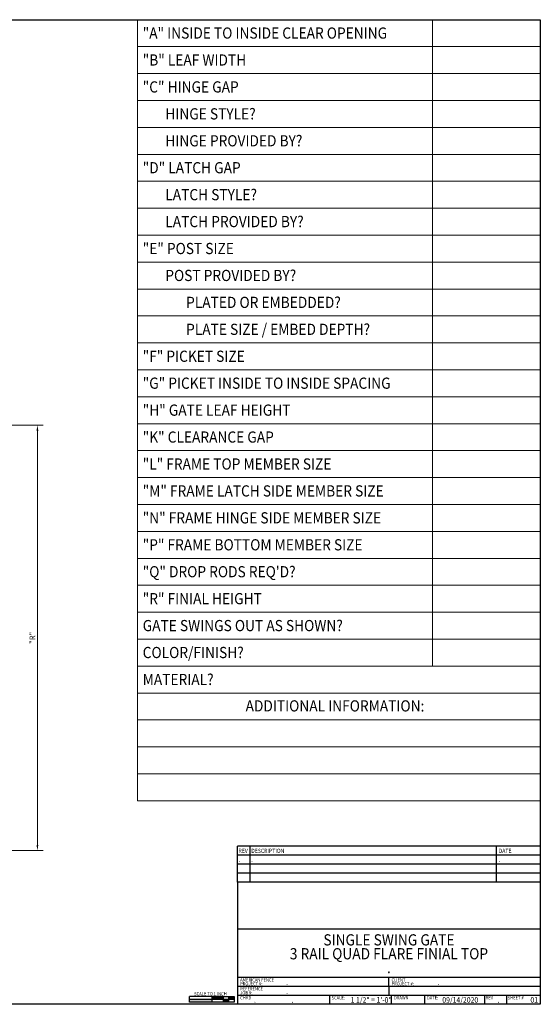
# Model space of a CAD drawing. Extents: x 36963 to 37235, y -27172 to -26996.
# Drawn here: x 37142 to 37235, y -27172 to -26996 of the extents above; entities that cross this region are included whole.
import ezdxf
from ezdxf.enums import TextEntityAlignment as Align

# ---------------------------------------------------------------- set-up
doc = ezdxf.new("R2010")
doc.units = 0
doc.header["$MEASUREMENT"] = 0
doc.layers.add('00 WR DIM', color=3, linetype='Continuous', lineweight=18)
doc.layers.add('00 WR SHEET', color=7, linetype='Continuous', lineweight=30)
doc.layers.add('00 WR SHEET 2', color=7, linetype='Continuous')
doc.layers.add('00 WR TEXT', color=3, linetype='Continuous')
doc.styles.add('00 WR TEXT', font='arial.ttf', dxfattribs={"width": 0.9})
doc.dimstyles.new('00 WR STANDARD 008', dxfattribs={"dimscale": 8, "dimtxt": 0.125, "dimasz": 0.125, "dimexe": 0.125, "dimexo": 0.0625, "dimgap": 0.05, "dimtad": 1, "dimdec": 4, "dimzin": 3, "dimdsep": 46, "dimlunit": 4, "dimtxsty": '00 WR TEXT', "dimcen": 0, "dimclrd": 256, "dimclre": 256, "dimclrt": 256, "dimadec": 1, "dimazin": 0, "dimtfac": 1, "dimtdec": 4, "dimtofl": 0, "dimtmove": 0, "dimatfit": 3, "dimfxl": 1, "dimtolj": 1, "dimtzin": 0, "dimlwd": -1, "dimlwe": -1, "dimarcsym": 0})

# ---------------------------------------------------------------- blocks, each defined once
blk = doc.blocks.new('*D13')
at = {"layer": '00 WR DIM', "linetype": 'Continuous', "transparency": 16777216}
for p, q in [((37112.58, -27068.69), (37145.9, -27068.69)), ((37144.9, -27143.69), (37144.9, -27069.69)), ((37124.6, -27144.69), (37145.9, -27144.69))]:
    blk.add_line(p, q, dxfattribs=at)
at = {"layer": '00 WR DIM', "transparency": 16777216}
for points in [[(37144.74, -27069.69), (37145.07, -27069.69), (37144.9, -27068.69)], [(37144.74, -27143.69), (37145.07, -27143.69), (37144.9, -27144.69)]]:
    blk.add_solid(points, dxfattribs=at)
at = {"layer": 'Defpoints', "color": 0, "transparency": 16777216}
for p in [(37112.08, -27068.69), (37144.9, -27068.69), (37124.1, -27144.69)]:
    blk.add_point(p, dxfattribs=at)
at = {"layer": '00 WR DIM', "transparency": 16777216, "insert": (37144, -27106.69), "char_height": 1, "attachment_point": 5, "rotation": 90, "style": '00 WR TEXT'}
blk.add_mtext('\\A1;"R"', dxfattribs=at)

msp = doc.modelspace()

# ---------------------------------------------------------------- linework, layer by layer
at = {"layer": '00 WR DIM'}
for p, q in [((37162.79227, -26996.19542), (37162.79227, -27135.81083)), ((37215.52591, -26996.19542), (37215.52591, -27111.73921)), ((37162.79227, -27001.00974), (37234.76309, -27001.00974)), ((37162.79227, -27005.82407), (37234.76309, -27005.82407)), ((37162.79227, -27010.63839), (37234.76309, -27010.63839)), ((37162.79227, -27015.45272), (37234.76309, -27015.45272)), ((37162.79227, -27020.26704), (37234.76309, -27020.26704)), ((37162.79227, -27025.08137), (37234.76309, -27025.08137)), ((37162.79227, -27029.89569), (37234.76309, -27029.89569)), ((37162.79227, -27034.71001), (37234.76309, -27034.71001)), ((37162.79227, -27039.52434), (37234.76309, -27039.52434)), ((37162.79227, -27044.33866), (37234.76309, -27044.33866)), ((37162.79227, -27049.15299), (37234.76309, -27049.15299)), ((37162.79227, -27053.96731), (37234.76309, -27053.96731)), ((37162.79227, -27058.78164), (37234.76309, -27058.78164)), ((37162.79227, -27063.59596), (37234.76309, -27063.59596)), ((37162.79227, -27068.41029), (37234.76309, -27068.41029)), ((37162.79227, -27073.22461), (37234.76309, -27073.22461)), ((37162.79227, -27078.03894), (37234.76309, -27078.03894)), ((37162.79227, -27082.85326), (37234.76309, -27082.85326)), ((37162.79227, -27087.66758), (37234.76309, -27087.66758)), ((37162.79227, -27092.48191), (37234.76309, -27092.48191)), ((37162.79227, -27097.29623), (37234.76309, -27097.29623)), ((37162.79227, -27102.11056), (37234.76309, -27102.11056)), ((37162.79227, -27106.92488), (37234.76309, -27106.92488)), ((37162.79227, -27111.73921), (37234.76309, -27111.73921)), ((37162.79227, -27116.55353), (37234.76309, -27116.55353)), ((37162.79227, -27121.36786), (37234.76309, -27121.36786)), ((37162.79227, -27126.18218), (37234.76309, -27126.18218)), ((37162.79227, -27130.99651), (37234.76309, -27130.99651)), ((37162.79227, -27135.81083), (37234.76309, -27135.81083))]:
    msp.add_line(p, q, dxfattribs=at)
at = {"layer": '00 WR SHEET', "color": 7}
for p, q in [((36962.76309, -26996.19542), (37234.76309, -26996.19542)), ((37234.76309, -26996.19542), (37234.76309, -27172.19542)), ((37234.76309, -27170.59542), (37180.67488, -27170.59542)), ((37234.76309, -27172.19542), (36962.76309, -27172.19542))]:
    msp.add_line(p, q, dxfattribs=at)
at = {"layer": '00 WR SHEET 2'}
for p, q in [((37180.67488, -27150.34972), (37180.67488, -27143.94972)), ((37234.76309, -27143.94972), (37180.67488, -27143.94972)), ((37182.9471, -27150.34972), (37182.9471, -27143.94972)), ((37226.92189, -27150.34972), (37226.92189, -27143.94972)), ((37234.76309, -27145.54972), (37180.67488, -27145.54972)), ((37234.76309, -27147.14972), (37180.67488, -27147.14972)), ((37234.76309, -27148.74972), (37180.67488, -27148.74972)), ((37180.67488, -27150.34972), (37180.67488, -27172.19542)), ((37234.76309, -27150.34972), (37180.67488, -27150.34972)), ((37180.67488, -27158.69542), (37234.76309, -27158.69542)), ((37234.76309, -27167.39542), (37180.67488, -27167.39542)), ((37234.76309, -27168.99542), (37180.67488, -27168.99542)), ((37207.71898, -27168.99542), (37207.71898, -27167.39542)), ((37207.71898, -27168.99542), (37207.71898, -27170.59542)), ((37176.0668, -27170.79712), (37172.0668, -27170.79712)), ((37172.0668, -27171.79712), (37172.0668, -27170.79712)), ((37178.0668, -27170.79712), (37176.0668, -27170.79712)), ((37176.0668, -27170.79712), (37176.0668, -27171.79712)), ((37178.0668, -27170.79712), (37179.0668, -27170.79712)), ((37178.0668, -27170.79712), (37178.0668, -27171.79712)), ((37179.0668, -27170.79712), (37180.0668, -27170.79712)), ((37179.0668, -27170.79712), (37179.0668, -27171.79712)), ((37180.0668, -27170.79712), (37180.0668, -27171.79712)), ((37197.15954, -27172.19542), (37197.15954, -27170.59542)), ((37208.15954, -27172.19542), (37208.15954, -27170.59542)), ((37214.15954, -27172.19542), (37214.15954, -27170.59542)), ((37224.82571, -27172.19542), (37224.82571, -27170.59542)), ((37228.76309, -27172.19542), (37228.76309, -27170.59542)), ((37172.0668, -27171.29712), (37180.0668, -27171.29712)), ((37180.0668, -27171.79712), (37172.0668, -27171.79712))]:
    msp.add_line(p, q, dxfattribs=at)
for points in [[(37176.0668, -27171.29712), (37176.0668, -27170.79712), (37178.0668, -27171.29712), (37178.0668, -27170.79712)], [(37179.0668, -27171.29712), (37179.0668, -27170.79712), (37180.0668, -27171.29712), (37180.0668, -27170.79712)], [(37172.0668, -27171.79712), (37172.0668, -27171.29712), (37176.0668, -27171.79712), (37176.0668, -27171.29712)], [(37178.0668, -27171.79712), (37178.0668, -27171.29712), (37179.0668, -27171.79712), (37179.0668, -27171.29712)]]:
    msp.add_solid(points, dxfattribs=at)

# ---------------------------------------------------------------- texts
at = {"layer": '00 WR TEXT', "style": '00 WR TEXT', "width": 0.9}
for s, height, p in [('"A" INSIDE TO INSIDE CLEAR OPENING', 2, (37163.71628, -26999.58284)), ('"B" LEAF WIDTH', 2, (37163.71628, -27004.39716)), ('"C" HINGE GAP', 2, (37163.71628, -27009.21149)), ('HINGE STYLE?', 2, (37167.75603, -27014.02581)), ('HINGE PROVIDED BY?', 2, (37167.75603, -27018.84013)), ('"D" LATCH GAP', 2, (37163.71628, -27023.65446)), ('LATCH STYLE?', 2, (37167.75603, -27028.46878)), ('LATCH PROVIDED BY?', 2, (37167.75603, -27033.28311)), ('"E" POST SIZE', 2, (37163.71628, -27038.09743)), ('POST PROVIDED BY?', 2, (37167.75603, -27042.91176)), ('PLATED OR EMBEDDED?', 2, (37171.46913, -27047.72608)), ('PLATE SIZE / EMBED DEPTH?', 2, (37171.46913, -27052.54041)), ('"F" PICKET SIZE', 2, (37163.71628, -27057.35473)), ('"G" PICKET INSIDE TO INSIDE SPACING ', 2, (37163.71628, -27062.16906)), ('"H" GATE LEAF HEIGHT', 2, (37163.71628, -27066.98338)), ('"K" CLEARANCE GAP', 2, (37163.71628, -27071.7977)), ('"L" FRAME TOP MEMBER SIZE', 2, (37163.71628, -27076.61203)), ('"M" FRAME LATCH SIDE MEMBER SIZE', 2, (37163.71628, -27081.42635)), ('"N" FRAME HINGE SIDE MEMBER SIZE', 2, (37163.71628, -27086.24068)), ('"P" FRAME BOTTOM MEMBER SIZE', 2, (37163.71628, -27091.055)), ('"Q" DROP RODS REQ\'D?', 2, (37163.71628, -27095.86933)), ('"R" FINIAL HEIGHT', 2, (37163.71628, -27100.68365)), ('GATE SWINGS OUT AS SHOWN?', 2, (37163.71628, -27105.49798)), ('COLOR/FINISH?', 2, (37163.71628, -27110.3123)), ('MATERIAL?', 2, (37163.71628, -27115.12663)), ('ADDITIONAL INFORMATION:', 2, (37182.10335, -27119.85425)), ('.', 1, (37189.34043, -27168.71496)), ('.', 1, (37216.38454, -27168.71496)), ('.', 1, (37189.34043, -27170.31496)), ('1 1/2" = 1\'-0"', 1, (37200.87797, -27171.91496)), ('09/14/2020', 1, (37217.25381, -27171.91496)), ('.', 1, (37183.601, -27171.91496)), ('.', 1, (37190.31453, -27171.91496)), ('.', 1, (37227.12026, -27171.91496)), ('01', 1, (37232.99309, -27171.91496))]:
    msp.add_text(s, height=height, dxfattribs=at).set_placement(p)
for s, height, p in [('REV', 0.75, (37180.83051, -27144.38436)), ('DESCRIPTION', 0.75, (37183.11316, -27144.38436)), ('DATE', 0.75, (37227.32718, -27144.38436)), ('.', 0.75, (37180.83051, -27145.98436)), ('.', 0.75, (37183.11316, -27145.98436)), ('.', 0.75, (37227.32718, -27145.98436)), ('AMERICAN FENCE', 0.6, (37181.12686, -27167.52612)), ('PROJECT #:', 0.6, (37181.12686, -27168.22951)), ('REFERENCE', 0.6, (37181.12686, -27169.12612)), ('CLIENT', 0.6, (37208.17097, -27167.52612)), ('PROJECT #:', 0.6, (37208.17097, -27168.22951)), ('SCALE TO 1 INCH', 0.6, (37172.89364, -27170.0111)), ('JOB #:', 0.6, (37181.12686, -27169.82951)), ('CHKD', 0.6, (37181.12686, -27170.72612)), ('SCALE:', 0.6, (37197.46354, -27170.72612)), ('DRAWN', 0.6, (37208.61906, -27170.72612)), ('DATE:', 0.6, (37214.49779, -27170.72612)), ('REV', 0.6, (37224.99557, -27170.72612)), ('SHEET #', 0.6, (37228.93138, -27170.72612))]:
    msp.add_text(s, height=height, dxfattribs=at).set_placement(p, align=Align.TOP_LEFT)
for s, p in [('SINGLE SWING GATE', (37207.71898, -27161.67706)), ('3 RAIL QUAD FLARE FINIAL TOP', (37207.71898, -27164.15706)), ('.', (37207.71898, -27166.63706))]:
    msp.add_text(s, height=2, dxfattribs=at).set_placement(p, align=Align.CENTER)

# ---------------------------------------------------------------- dimensions: what is measured, and where the dimension line sits
at = {"layer": '00 WR DIM'}
dim = msp.add_linear_dim(base=(37144.90245, -27068.69359), p1=(37124.10165, -27144.69359), p2=(37112.08165, -27068.69359), angle=90, text='"R"', dimstyle='00 WR STANDARD 008', dxfattribs=at)
dim.commit()
dim.dimension.update_dxf_attribs({"geometry": '*D13', "text_midpoint": (37144.90245, -27106.69359), "dimtype": 160})

doc.saveas('drawing.dxf')
